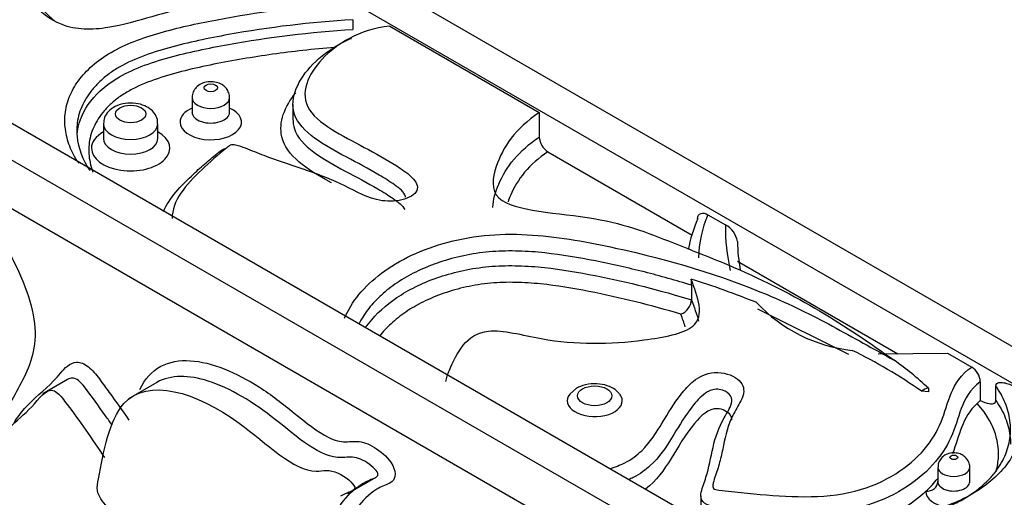
# Model space of a CAD drawing. Units: millimetres. Extents: x 0 to 1376, y 0 to 1917.
# Drawn here: x 439 to 472, y 431 to 447 of the extents above; entities that cross this region are included whole.
import ezdxf
from ezdxf import colors
from ezdxf.entities.mleader import LeaderData, LeaderLine
from ezdxf.math import Vec2, Vec3

# ---------------------------------------------------------------- set-up
doc = ezdxf.new("R2010")
doc.units = ezdxf.units.MM
doc.layers.add('DV7_Défaut', color=7, linetype='Continuous')
doc.layers.add('Défaut', color=7, linetype='Continuous')

# ---------------------------------------------------------------- blocks, each defined once
blk = doc.blocks.new('_DOT')
at = {"color": 0}
blk.add_line((0, 0), (-1, 0), dxfattribs=at)
at = {"color": 0, "const_width": 0.333}
blk.add_lwpolyline([(-0.1665, 0, 1), (0.1665, 0, 1)], format="xyb", close=True, dxfattribs=at)
blk = doc.blocks.new('SE6')
at = {"layer": 'DV7_Défaut', "color": 7, "linetype": 'Continuous'}
for p, q in [((407.813, 473.073), (485.595, 428.166)), ((407.813, 471.849), (483.473, 428.166)), ((396.499, 466.541), (474.281, 421.634)), ((474.281, 422.859), (398.62, 466.541)), ((474.281, 420.001), (417.017, 453.062)), ((450.051, 446.89), (450.051, 446.564)), ((451.279, 446.672), (456.272, 443.789)), ((444.685, 444.289), (444.685, 443.799)), ((445.936, 443.799), (445.936, 444.289)), ((448.051, 444.06), (448.051, 443.571)), ((456.272, 443.789), (456.272, 442.972)), ((441.728, 443.415), (441.728, 442.925)), ((443.543, 442.925), (443.543, 443.415)), ((456.556, 442.482), (461.375, 439.7)), ((461.897, 440.378), (462.483, 440.04)), ((462.886, 438.828), (468.235, 435.739)), ((461.355, 438.023), (461.355, 437.533)), ((466.599, 435.707), (463.568, 437.225)), ((467.586, 435.731), (469.898, 435.759)), ((469.898, 435.759), (470.704, 435.293)), ((440.533, 434.878), (439.699, 434.396)), ((443.511, 434.782), (442.562, 434.234)), ((470.988, 434.803), (470.988, 434.174)), ((457.519, 434.585), (457.295, 434.388)), ((469.256, 434.464), (469.026, 434.489)), ((469.256, 434.587), (469.256, 434.464)), ((471.507, 434.177), (471.507, 434.667)), ((470.889, 434.071), (470.988, 434.174)), ((469.573, 431.95), (469.573, 431.461)), ((470.636, 431.461), (470.636, 431.95)), ((449.88, 431.07), (450.829, 431.618)), ((461.664, 430.995), (461.664, 430.341))]:
    blk.add_line(p, q, dxfattribs=at)
for centre, radius, start, end in [((456.897, 443.007), 0.626, 183.1428, 236.9452), ((465.331, 438.885), 3.744, 156.5066, 179.1577), ((465.906, 438.366), 4.738, 156.5992, 169.7037), ((469.449, 439.995), 6.967, 179.6325, 192.3013), ((462.116, 439.351), 0.78, 9.5653, 61.975), ((469.032, 439.601), 6.148, 181.1231, 190.1334), ((453.556, 413.018), 26.382, 67.7952, 72.8344), ((459.506, 438.003), 1.85, 0.602, 6.8936), ((460.766, 437.599), 0.593, 293.2665, 353.5779), ((467.262, 440.928), 5.109, 223.0017, 263.8406), ((458.972, 420.042), 17.601, 55.1666, 63.9063), ((462.295, 427.24), 10.121, 46.5511, 54.9122), ((470.362, 434.768), 0.627, 3.2102, 56.9817), ((469.328, 434.1), 0.493, 98.5174, 127.8841), ((466.365, 434.119), 4.091, 313.3524, 321.5121)]:
    blk.add_arc(centre, radius, start, end, dxfattribs=at)
for centre, major_axis in [((445.31, 444.616), (0.225, 0)), ((442.635, 443.742), (0.508, 0)), ((458.123, 434.332), (0.571, 0)), ((470.105, 432.277), (0.132, 0))]:
    blk.add_ellipse(centre, major_axis=major_axis, ratio=0.57735, dxfattribs=at)
for centre, major_axis, ratio, start_param, end_param in [((445.31, 444.289), (-0.625, 0), 0.57735, 0.001979, 3.138116), ((445.31, 443.472), (-1.025, 0), 0.57735, 5.368352, 6.283185), ((445.31, 443.472), (-1.025, 0), 0.57735, 0, 4.056426), ((445.31, 443.799), (0.625, 0), 0.57735, 3.133195, 6.283185), ((445.31, 443.799), (0.625, 0), 0.57735, 0, 0.005238), ((442.635, 443.415), (-0.908, 0), 0.57735, 6.279619, 6.283185), ((442.635, 443.415), (-0.908, 0), 0.57735, 0, 3.140262), ((442.635, 442.599), (-1.308, 0), 0.57735, 5.479555, 6.283185), ((442.635, 442.599), (-1.308, 0), 0.57735, 0, 3.945223), ((442.635, 442.925), (0.908, 0), 0.57735, 3.140421, 6.272906), ((458.123, 434.169), (0.918, 0), 0.57735, 2.711315, 6.283185), ((458.123, 434.169), (0.918, 0), 0.57735, 0, 0.428657), ((470.105, 431.95), (-0.532, 0), 0.57735, 0.002288, 3.138178), ((469.173, 431.471), (-0.4, 0.014), 0.816341, 1.598369, 3.169165), ((469.567, 431.9), (-0.151, 0.37), 0.471159, -3.855188, -3.829135), ((470.105, 431.461), (0.532, 0), 0.57735, 3.12209, 6.289697), ((470.105, 431.134), (0.932, 0), 0.57735, 3.12209, 4.453726)]:
    blk.add_ellipse(centre, major_axis=major_axis, ratio=ratio, start_param=start_param, end_param=end_param, dxfattribs=at)
for points, knots in [([(449.405, 447.59), (448.375, 447.572), (447.349, 447.532), (445.813, 447.458), (445.304, 447.418), (444.305, 447.256), (443.818, 447.124), (442.866, 446.852), (442.389, 446.71), (441.62, 446.587), (441.352, 446.562), (440.823, 446.586), (440.566, 446.64), (439.903, 446.9), (439.609, 447.168), (439.109, 447.702), (438.894, 447.979), (438.733, 448.271)], [0, 0, 0, 0, 0.25, 0.25, 0.375, 0.375, 0.5, 0.5, 0.625, 0.625, 0.6875, 0.6875, 0.75, 0.75, 0.875, 0.875, 1, 1, 1, 1]), ([(439.097, 448.045), (439.244, 447.773), (439.441, 447.513), (439.794, 447.128), (439.926, 446.99), (440.086, 446.866)], [0, 0, 0, 0, 0.648501, 0.648501, 1, 1, 1, 1]), ([(440.904, 442.092), (440.869, 442.144), (440.836, 442.196), (440.699, 442.43), (440.614, 442.617), (440.492, 442.994), (440.454, 443.184), (440.43, 443.565), (440.442, 443.758), (440.522, 444.139), (440.588, 444.326), (440.776, 444.692), (440.899, 444.873), (441.195, 445.215), (441.368, 445.377), (441.772, 445.681), (442.006, 445.821), (442.513, 446.072), (442.788, 446.183), (443.355, 446.38), (443.649, 446.466), (444.253, 446.624), (444.562, 446.695), (445.186, 446.826), (445.5, 446.887), (447.078, 447.173), (448.369, 447.334), (449.69, 447.426)], [0, 0, 0, 0, 0.019077, 0.019077, 0.084472, 0.084472, 0.149867, 0.149867, 0.215262, 0.215262, 0.280657, 0.280657, 0.346052, 0.346052, 0.411446, 0.411446, 0.476841, 0.476841, 0.542236, 0.542236, 0.607631, 0.607631, 0.673026, 0.673026, 0.738421, 0.738421, 1, 1, 1, 1]), ([(450.051, 446.89), (448.636, 446.805), (447.255, 446.637), (445.568, 446.331), (445.233, 446.265), (444.567, 446.121), (444.238, 446.043), (443.6, 445.867), (443.29, 445.768), (442.701, 445.538), (442.422, 445.406), (442.053, 445.182), (441.938, 445.102), (441.728, 444.938), (441.632, 444.852), (441.456, 444.676), (441.376, 444.585), (441.232, 444.397), (441.167, 444.3), (441.001, 444.008), (440.925, 443.809), (440.838, 443.402), (440.827, 443.195), (440.884, 442.604), (441.032, 442.218), (441.272, 441.856)], [0, 0, 0, 0, 0.287774, 0.287774, 0.359718, 0.359718, 0.431661, 0.431661, 0.503605, 0.503605, 0.575549, 0.575549, 0.61152, 0.61152, 0.647492, 0.647492, 0.683464, 0.683464, 0.719436, 0.719436, 0.791379, 0.791379, 0.863323, 0.863323, 1, 1, 1, 1]), ([(440.846, 443.045), (440.911, 443.737), (441.339, 444.42), (442.666, 445.229), (443.279, 445.451), (444.558, 445.805), (445.223, 445.941), (447.241, 446.309), (448.639, 446.479), (450.051, 446.564)], [0, 0, 0, 0, 0.296636, 0.296636, 0.472477, 0.472477, 0.648318, 0.648318, 1, 1, 1, 1]), ([(451.279, 446.672), (450.772, 446.624), (450.315, 446.466), (449.57, 446.068), (449.265, 445.829), (448.782, 445.315), (448.6, 445.036), (448.42, 444.461), (448.421, 444.156), (448.784, 443.605), (449.114, 443.372), (449.816, 442.948), (450.198, 442.752), (450.944, 442.352), (451.311, 442.147), (451.807, 441.81), (451.966, 441.695), (452.193, 441.431), (452.25, 441.274), (452.063, 440.997), (451.838, 440.9), (451.35, 440.813), (451.081, 440.825), (450.372, 440.995), (450.035, 441.231), (448.856, 441.781), (447.934, 442.032), (446.881, 442.43), (446.679, 442.517), (446.362, 442.635), (446.254, 442.674), (446.078, 442.713), (446.006, 442.727), (445.916, 442.675), (445.879, 442.645), (445.552, 442.376), (445.273, 442.131), (444.479, 441.384), (444.006, 440.838), (444.021, 440.248)], [0, 0, 0, 0, 0.0625, 0.0625, 0.125, 0.125, 0.1875, 0.1875, 0.25, 0.25, 0.3125, 0.3125, 0.375, 0.375, 0.4375, 0.4375, 0.46875, 0.46875, 0.5, 0.5, 0.53125, 0.53125, 0.5625, 0.5625, 0.625, 0.625, 0.75, 0.75, 0.78125, 0.78125, 0.796875, 0.796875, 0.804688, 0.804688, 0.8125, 0.8125, 0.875, 0.875, 1, 1, 1, 1]), ([(451.805, 440.962), (451.805, 440.972), (451.805, 440.982), (451.772, 441.139), (451.6, 441.26), (451.281, 441.489), (451.109, 441.597), (450.578, 441.913), (450.199, 442.109), (449.455, 442.508), (449.086, 442.71), (448.456, 443.17), (448.202, 443.435), (448.009, 444.008), (448.048, 444.307), (448.277, 444.876), (448.469, 445.15), (448.967, 445.658), (449.275, 445.895), (449.756, 446.156), (449.875, 446.214), (450.001, 446.267)], [0, 0, 0, 0, 0.004626, 0.004626, 0.07274, 0.07274, 0.140855, 0.140855, 0.277083, 0.277083, 0.413311, 0.413311, 0.549539, 0.549539, 0.685768, 0.685768, 0.821996, 0.821996, 0.958224, 0.958224, 1, 1, 1, 1]), ([(449.449, 445.963), (449.091, 445.934), (448.735, 445.901), (447.706, 445.787), (447.037, 445.693), (446.053, 445.525), (445.728, 445.465), (445.084, 445.335), (444.764, 445.265), (444.136, 445.109), (443.827, 445.023), (443.229, 444.819), (442.947, 444.704), (442.563, 444.504), (442.44, 444.432), (442.216, 444.28), (442.113, 444.2), (441.926, 444.034), (441.84, 443.948), (441.686, 443.769), (441.616, 443.677), (441.436, 443.398), (441.352, 443.207), (441.274, 442.915), (441.256, 442.817), (441.237, 442.618), (441.235, 442.517), (441.253, 442.219), (441.296, 442.024), (441.371, 441.82), (441.375, 441.809), (441.379, 441.798)], [0, 0, 0, 0, 0.086949, 0.086949, 0.252123, 0.252123, 0.334711, 0.334711, 0.417298, 0.417298, 0.499886, 0.499886, 0.582473, 0.582473, 0.623767, 0.623767, 0.66506, 0.66506, 0.706354, 0.706354, 0.747648, 0.747648, 0.830235, 0.830235, 0.871529, 0.871529, 0.912822, 0.912822, 0.99541, 0.99541, 1, 1, 1, 1]), ([(445.932, 444.286), (445.933, 444.295), (445.944, 444.359), (445.901, 444.487), (445.81, 444.627), (445.674, 444.735), (445.496, 444.807), (445.271, 444.83), (445.042, 444.785), (444.856, 444.675), (444.738, 444.528), (444.683, 444.387), (444.69, 444.312), (444.692, 444.289)], [0, 0, 0, 0, 0.01345, 0.113111, 0.202881, 0.293483, 0.39592, 0.516967, 0.652091, 0.766934, 0.867744, 0.965364, 1, 1, 1, 1]), ([(449.332, 441.443), (449.315, 441.452), (449.298, 441.462), (448.906, 441.678), (448.544, 441.893), (447.953, 442.394), (447.748, 442.678), (447.568, 443.476), (447.771, 443.986), (448.142, 444.446)], [0, 0, 0, 0, 0.012127, 0.012127, 0.280727, 0.280727, 0.549327, 0.549327, 1, 1, 1, 1]), ([(443.532, 443.413), (443.535, 443.446), (443.544, 443.544), (443.469, 443.72), (443.322, 443.895), (443.099, 444.031), (442.8, 444.113), (442.448, 444.111), (442.126, 444.015), (441.892, 443.847), (441.752, 443.634), (441.737, 443.494), (441.731, 443.419)], [0, 0, 0, 0, 0.035952, 0.127292, 0.216392, 0.31738, 0.438331, 0.568297, 0.702678, 0.819236, 0.916888, 1, 1, 1, 1]), ([(445.938, 443.784), (445.938, 443.784), (445.938, 443.784), (445.939, 443.792), (445.937, 443.8)], [0, 0, 0, 0, 0.102973, 1, 1, 1, 1]), ([(456.272, 443.789), (456.269, 443.786), (455.465, 443.25), (454.82, 442.297), (454.532, 440.508), (458.394, 440.407), (460.54, 439.508), (464.416, 438.01), (466.504, 436.676), (468.112, 435.522), (468.113, 435.522)], [0, 0, 0, 0, 0.000711, 0.15662, 0.246887, 0.402498, 0.552748, 0.652247, 0.999724, 1, 1, 1, 1]), ([(448.051, 443.572), (448.051, 443.463), (448.066, 443.355), (448.191, 442.962), (448.439, 442.696), (449.059, 442.236), (449.422, 442.036), (450.159, 441.64), (450.534, 441.446), (451.062, 441.136), (451.234, 441.029), (451.554, 440.806), (451.719, 440.69), (451.786, 440.548)], [0, 0, 0, 0, 0.085133, 0.085133, 0.31385, 0.31385, 0.542567, 0.542567, 0.771283, 0.771283, 0.885642, 0.885642, 1, 1, 1, 1]), ([(454.726, 440.617), (454.722, 440.882), (454.816, 441.142), (455.157, 441.971), (455.594, 442.521), (456.272, 442.972)], [0, 0, 0, 0, 0.307776, 0.307776, 1, 1, 1, 1]), ([(443.729, 440.481), (443.914, 440.933), (444.313, 441.35), (444.874, 441.868), (445.012, 441.99), (445.291, 442.231), (445.424, 442.355), (445.645, 442.521), (445.723, 442.57), (445.821, 442.598)], [0, 0, 0, 0, 0.568447, 0.568447, 0.745244, 0.745244, 0.922041, 0.922041, 1, 1, 1, 1]), ([(456.556, 442.482), (455.933, 442.063), (455.533, 441.555), (455.283, 440.953), (455.254, 440.881), (455.228, 440.808)], [0, 0, 0, 0, 0.880373, 0.880373, 1, 1, 1, 1]), ([(433.313, 441.032), (433.517, 441.267), (433.735, 441.482), (434.384, 441.979), (434.867, 442.227), (435.757, 442.088), (436.081, 441.948), (436.71, 441.519), (437.019, 441.232), (437.881, 440.28), (438.393, 439.513), (439.179, 437.92), (439.463, 437.046), (439.426, 435.601), (439.152, 435.074), (438.742, 434.32), (438.602, 434.072), (438.417, 433.675), (438.359, 433.538), (438.256, 433.25), (438.193, 433.11), (438.207, 432.918)], [0, 0, 0, 0, 0.089132, 0.089132, 0.2409433, 0.2409433, 0.316849, 0.316849, 0.3927547, 0.3927547, 0.544566, 0.544566, 0.6963773, 0.6963773, 0.8481887, 0.8481887, 0.9240943, 0.9240943, 0.9620472, 0.9620472, 1, 1, 1, 1]), ([(431.768, 438.112), (431.535, 438.762), (432.173, 439.702), (433.041, 440.717), (434.175, 441.431), (436.226, 440.614), (439.203, 435.795), (437.26, 434.059), (436.813, 432.261), (437.605, 431.744), (438.171, 433.097), (439.214, 433.668), (439.969, 434.792), (440.797, 433.659), (441.364, 432.89), (441.76, 432.269)], [0, 0, 0, 0, 0.090387, 0.147371, 0.235879, 0.293946, 0.473611, 0.630096, 0.672558, 0.698032, 0.744333, 0.857146, 0.913809, 0.932239, 1, 1, 1, 1]), ([(461.557, 440.248), (461.557, 440.343), (461.603, 440.405), (461.734, 440.444), (461.815, 440.425), (461.897, 440.378)], [0, 0, 0, 0, 0.5, 0.5, 1, 1, 1, 1]), ([(449.776, 436.925), (450.002, 437.469), (450.413, 437.98), (451.591, 438.868), (452.355, 439.232), (453.664, 439.577), (454.134, 439.661), (455.082, 439.737), (455.57, 439.733), (457.002, 439.633), (457.919, 439.46), (460.621, 438.878), (462.335, 438.351), (464.639, 437.39), (465.363, 437.038), (466.742, 436.282), (467.426, 435.901), (468.113, 435.522)], [0, 0, 0, 0, 0.125, 0.125, 0.25, 0.25, 0.3125, 0.3125, 0.375, 0.375, 0.5, 0.5, 0.75, 0.75, 0.875, 0.875, 1, 1, 1, 1]), ([(461.355, 438.023), (460.84, 438.183), (460.313, 438.331), (459.242, 438.602), (458.698, 438.724), (457.589, 438.944), (457.029, 439.041), (456.169, 439.134), (455.878, 439.156), (455.289, 439.173), (454.997, 439.168), (454.419, 439.125), (454.131, 439.086), (453.574, 438.976), (453.307, 438.907), (452.794, 438.744), (452.547, 438.649), (452.087, 438.439), (451.873, 438.324), (451.475, 438.076), (451.29, 437.942), (450.96, 437.663), (450.812, 437.517), (450.551, 437.215), (450.437, 437.057), (450.308, 436.84), (450.277, 436.783), (450.248, 436.725)], [0, 0, 0, 0, 0.130263, 0.130263, 0.260527, 0.260527, 0.39079, 0.39079, 0.455922, 0.455922, 0.521053, 0.521053, 0.586185, 0.586185, 0.651317, 0.651317, 0.716448, 0.716448, 0.78158, 0.78158, 0.846712, 0.846712, 0.911843, 0.911843, 0.976975, 0.976975, 1, 1, 1, 1]), ([(450.465, 436.597), (450.53, 436.691), (450.602, 436.783), (450.942, 437.178), (451.27, 437.458), (451.87, 437.833), (452.084, 437.948), (452.542, 438.157), (452.788, 438.252), (453.302, 438.416), (453.568, 438.485), (453.982, 438.567), (454.122, 438.59), (454.408, 438.63), (454.554, 438.645), (454.991, 438.678), (455.282, 438.683), (455.865, 438.666), (456.158, 438.645), (457.024, 438.552), (457.584, 438.455), (459.245, 438.126), (460.323, 437.855), (461.355, 437.533)], [0, 0, 0, 0, 0.040839, 0.040839, 0.177862, 0.177862, 0.246373, 0.246373, 0.314885, 0.314885, 0.383396, 0.383396, 0.417652, 0.417652, 0.451908, 0.451908, 0.520419, 0.520419, 0.588931, 0.588931, 0.725954, 0.725954, 1, 1, 1, 1]), ([(461, 437.054), (460.506, 437.205), (460.002, 437.343), (458.977, 437.598), (458.455, 437.713), (457.398, 437.92), (456.864, 438.01), (456.037, 438.095), (455.758, 438.114), (455.202, 438.125), (454.925, 438.117), (454.369, 438.067), (454.098, 438.023), (453.579, 437.91), (453.329, 437.839), (452.846, 437.672), (452.62, 437.577), (452.198, 437.368), (451.999, 437.253), (451.636, 437.006), (451.472, 436.876), (451.182, 436.609), (451.055, 436.471), (450.943, 436.329)], [0, 0, 0, 0, 0.143219, 0.143219, 0.286439, 0.286439, 0.429658, 0.429658, 0.501268, 0.501268, 0.572878, 0.572878, 0.644487, 0.644487, 0.716097, 0.716097, 0.787707, 0.787707, 0.859316, 0.859316, 0.930926, 0.930926, 1, 1, 1, 1]), ([(453.155, 434.811), (453.169, 434.922), (453.431, 435.593), (454.035, 436.834), (456.893, 436.017), (459.272, 436.064), (462.024, 436.581), (461.541, 437.632), (461.342, 438.225)], [0, 0, 0, 0, 0.051756, 0.265482, 0.401739, 0.65129, 0.795773, 1, 1, 1, 1]), ([(438.743, 433.434), (438.848, 433.605), (438.966, 433.761), (439.396, 434.242), (439.752, 434.507), (440.221, 434.995), (440.356, 435.19), (440.614, 435.395), (440.713, 435.449), (440.952, 435.457), (441.093, 435.405), (441.359, 435.195), (441.479, 435.045), (441.702, 434.745), (441.812, 434.593), (442.144, 434.139), (442.363, 433.834), (442.576, 433.523)], [0, 0, 0, 0, 0.123337, 0.123337, 0.415558, 0.415558, 0.561668, 0.561668, 0.634724, 0.634724, 0.707779, 0.707779, 0.780834, 0.780834, 0.853889, 0.853889, 1, 1, 1, 1]), ([(442.937, 434.544), (443.111, 434.882), (443.338, 435.158), (444.217, 435.622), (444.976, 435.54), (446.152, 435.076), (446.546, 434.868), (447.322, 434.369), (447.707, 434.067), (448.475, 433.448), (448.859, 433.129), (449.441, 432.843), (449.633, 432.79), (449.98, 432.803), (450.146, 432.83), (450.519, 432.755), (450.721, 432.654), (451.111, 432.368), (451.329, 432.165), (451.466, 431.782), (451.47, 431.655), (451.398, 431.482), (451.332, 431.441), (451.122, 431.347), (450.978, 431.292), (450.33, 430.893), (449.954, 430.344), (449.565, 428.913), (449.564, 428.018), (449.924, 426.595), (450.103, 426.112), (450.585, 425.179), (450.874, 424.742), (451.186, 424.324)], [0, 0, 0, 0, 0.07029, 0.07029, 0.203106, 0.203106, 0.269514, 0.269514, 0.335922, 0.335922, 0.40233, 0.40233, 0.435534, 0.435534, 0.468737, 0.468737, 0.501941, 0.501941, 0.535145, 0.535145, 0.551747, 0.551747, 0.568349, 0.568349, 0.601553, 0.601553, 0.734369, 0.734369, 0.867184, 0.867184, 0.933592, 0.933592, 1, 1, 1, 1]), ([(450.599, 424.181), (450.287, 424.615), (450.003, 425.068), (449.531, 426.034), (449.359, 426.524), (449.003, 427.979), (448.999, 428.893), (449.37, 430.376), (449.739, 430.958), (450.374, 431.408), (450.511, 431.484), (450.728, 431.574), (450.809, 431.589), (450.895, 431.673), (450.895, 431.739), (450.82, 431.852), (450.774, 431.897), (450.546, 432.104), (450.349, 432.218), (449.986, 432.305), (449.828, 432.275), (449.329, 432.255), (448.945, 432.43), (448.203, 432.93), (447.835, 433.243), (446.728, 434.121), (445.964, 434.591), (444.588, 435.026), (443.971, 435.043), (443.511, 434.781)], [0, 0, 0, 0, 0.072909, 0.072909, 0.145818, 0.145818, 0.291636, 0.291636, 0.437455, 0.437455, 0.473909, 0.473909, 0.492136, 0.492136, 0.50125, 0.50125, 0.510364, 0.510364, 0.546818, 0.546818, 0.583273, 0.583273, 0.656182, 0.656182, 0.729091, 0.729091, 0.874909, 0.874909, 1, 1, 1, 1]), ([(458.613, 431.9), (458.797, 431.952), (458.969, 432.016), (459.358, 432.212), (459.54, 432.354), (459.988, 432.793), (460.181, 433.113), (460.572, 433.753), (460.763, 434.074), (461.126, 434.536), (461.253, 434.688), (461.59, 434.963), (461.83, 435.092), (462.413, 435.128), (462.703, 435.03), (463.056, 434.76), (463.117, 434.583), (463.057, 434.245), (462.958, 434.083), (462.768, 433.761), (462.685, 433.598), (462.497, 433.101), (462.438, 432.763), (462.328, 432.259), (462.288, 432.091), (462.185, 431.758), (462.111, 431.593), (462.068, 431.383), (462.062, 431.341), (462.067, 431.278), (462.07, 431.256), (462.092, 431.216), (462.13, 431.207), (462.299, 431.175), (462.442, 431.164), (462.864, 431.118), (463.145, 431.088), (463.992, 431.006), (464.559, 430.963), (465.702, 430.963), (466.271, 431.012), (467.324, 431.283), (467.777, 431.486), (468.941, 432.217), (469.428, 432.832), (469.809, 433.779), (469.885, 434.104), (470.15, 434.734), (470.347, 435.042), (470.704, 435.293)], [0, 0, 0, 0, 0.020868, 0.020868, 0.052453, 0.052453, 0.115623, 0.115623, 0.178792, 0.178792, 0.210377, 0.210377, 0.241962, 0.241962, 0.273547, 0.273547, 0.305132, 0.305132, 0.336717, 0.336717, 0.368302, 0.368302, 0.431472, 0.431472, 0.463057, 0.463057, 0.494641, 0.494641, 0.502538, 0.502538, 0.506486, 0.506486, 0.510434, 0.510434, 0.526226, 0.526226, 0.557811, 0.557811, 0.620981, 0.620981, 0.684151, 0.684151, 0.747321, 0.747321, 0.87366, 0.87366, 0.93683, 0.93683, 1, 1, 1, 1]), ([(460.445, 414.958), (460.005, 415.098), (457.722, 416.094), (455.096, 417.458), (451.86, 420.065), (450.008, 421.475), (447.99, 424.768), (446.585, 423.625), (445.91, 422.235), (446.092, 419.534), (444.22, 420.842), (442.644, 422.078), (441.107, 423.626), (440.003, 426.294), (441.291, 429.934), (444.333, 427.248), (446.145, 426.541), (445.879, 427.558), (444.32, 428.394), (442.973, 429.814), (441.435, 430.885), (441.699, 432.299), (442.226, 435.258), (445.842, 434.152), (448.313, 431.561), (449.428, 431.948), (450.288, 431.233), (449.926, 431.124), (449.729, 431.029), (449.641, 430.978)], [0, 0, 0, 0, 0.0266376, 0.1327929, 0.1631901, 0.209092, 0.2566317, 0.2842084, 0.3318391, 0.3578458, 0.3986386, 0.4232181, 0.4613952, 0.4864416, 0.5639385, 0.6314367, 0.6497526, 0.6607404, 0.680712, 0.7293726, 0.7538136, 0.7617631, 0.8142411, 0.8996389, 0.9546366, 0.9705052, 0.9828255, 0.9919604, 1, 1, 1, 1]), ([(442.019, 433.348), (441.945, 433.455), (441.87, 433.561), (441.563, 433.99), (441.334, 434.315), (441.032, 434.705), (440.969, 434.782), (440.83, 434.896), (440.756, 434.924), (440.632, 434.925), (440.58, 434.907), (440.533, 434.88)], [0, 0, 0, 0, 0.158349, 0.158349, 0.642648, 0.642648, 0.763723, 0.763723, 0.884798, 0.884798, 1, 1, 1, 1]), ([(458.948, 434.386), (458.93, 434.413), (458.869, 434.503), (458.673, 434.627), (458.372, 434.729), (458.003, 434.748), (457.702, 434.68), (457.565, 434.609), (457.519, 434.585)], [0, 0, 0, 0, 0.060471, 0.234886, 0.444596, 0.673455, 0.906651, 1, 1, 1, 1]), ([(470.988, 434.803), (470.636, 434.545), (470.473, 434.226), (470.235, 433.586), (470.155, 433.259), (469.722, 432.313), (469.203, 431.7), (468.01, 430.972), (467.555, 430.771), (466.504, 430.486), (465.939, 430.42), (464.784, 430.396), (464.212, 430.43), (463.357, 430.505), (463.073, 430.534), (462.648, 430.58), (462.507, 430.596), (462.223, 430.627), (462.08, 430.64), (461.819, 430.71), (461.721, 430.784), (461.654, 430.947), (461.661, 431.032), (461.71, 431.283), (461.782, 431.446), (461.939, 431.942), (461.994, 432.277), (462.148, 432.944), (462.257, 433.276), (462.533, 433.756), (462.642, 433.915), (462.702, 434.165), (462.703, 434.251), (462.603, 434.411), (462.508, 434.48), (462.254, 434.565), (462.087, 434.556), (461.853, 434.455), (461.766, 434.384), (461.533, 434.173), (461.413, 434.02), (461.067, 433.558), (460.883, 433.238), (460.491, 432.604), (460.287, 432.289), (459.822, 431.859), (459.635, 431.721), (459.356, 431.578), (459.305, 431.554), (459.253, 431.531)], [0, 0, 0, 0, 0.064072, 0.064072, 0.128145, 0.128145, 0.25629, 0.25629, 0.320362, 0.320362, 0.384434, 0.384434, 0.448507, 0.448507, 0.480543, 0.480543, 0.496561, 0.496561, 0.512579, 0.512579, 0.528597, 0.528597, 0.544615, 0.544615, 0.576652, 0.576652, 0.640724, 0.640724, 0.704796, 0.704796, 0.736833, 0.736833, 0.752851, 0.752851, 0.768869, 0.768869, 0.784887, 0.784887, 0.800905, 0.800905, 0.832941, 0.832941, 0.897014, 0.897014, 0.961086, 0.961086, 0.993122, 0.993122, 1, 1, 1, 1]), ([(471.507, 434.667), (471.507, 434.703), (471.521, 434.729), (471.56, 434.763), (471.584, 434.772), (471.663, 434.787), (471.72, 434.782), (471.897, 434.747), (472.019, 434.697), (472.144, 434.625)], [0, 0, 0, 0, 0.125, 0.125, 0.25, 0.25, 0.5, 0.5, 1, 1, 1, 1]), ([(472.144, 434.625), (472.233, 434.438), (472.298, 434.248), (472.383, 433.864), (472.402, 433.669), (472.391, 433.281), (472.362, 433.089), (472.253, 432.709), (472.172, 432.519), (471.959, 432.151), (471.827, 431.973), (471.511, 431.632), (471.325, 431.468), (470.912, 431.165), (470.683, 431.026), (470.175, 430.774), (469.894, 430.662), (469.304, 430.476), (468.99, 430.399), (468.355, 430.274), (468.032, 430.225), (467.378, 430.145), (467.047, 430.113), (466.38, 430.062), (466.046, 430.041), (464.378, 429.958), (463.041, 429.961), (461.703, 430.039)], [0, 0, 0, 0, 0.0625, 0.0625, 0.125, 0.125, 0.1875, 0.1875, 0.25, 0.25, 0.3125, 0.3125, 0.375, 0.375, 0.4375, 0.4375, 0.5, 0.5, 0.5625, 0.5625, 0.625, 0.625, 0.6875, 0.6875, 0.75, 0.75, 1, 1, 1, 1]), ([(470.015, 430.676), (470.097, 430.713), (470.176, 430.751), (470.507, 430.924), (470.735, 431.073), (471.039, 431.316), (471.134, 431.4), (471.309, 431.574), (471.389, 431.662), (471.605, 431.933), (471.72, 432.123), (471.892, 432.512), (471.948, 432.708), (472.004, 433.105), (472.005, 433.307), (471.952, 433.705), (471.899, 433.901), (471.742, 434.289), (471.638, 434.48), (471.507, 434.667)], [0, 0, 0, 0, 0.040817, 0.040817, 0.177843, 0.177843, 0.246356, 0.246356, 0.314869, 0.314869, 0.451895, 0.451895, 0.588922, 0.588922, 0.725948, 0.725948, 0.862974, 0.862974, 1, 1, 1, 1]), ([(471.516, 431.824), (471.562, 431.981), (471.588, 432.14), (471.605, 432.505), (471.584, 432.71), (471.434, 433.312), (471.219, 433.708), (470.889, 434.071)], [0, 0, 0, 0, 0.207358, 0.207358, 0.471572, 0.471572, 1, 1, 1, 1]), ([(470.988, 434.174), (471.091, 434.128), (471.193, 434.09), (471.339, 434.066), (471.386, 434.064), (471.448, 434.081), (471.467, 434.091), (471.497, 434.123), (471.507, 434.146), (471.507, 434.177)], [0, 0, 0, 0, 0.5, 0.5, 0.75, 0.75, 0.875, 0.875, 1, 1, 1, 1]), ([(471.507, 434.177), (471.638, 433.99), (471.743, 433.797), (471.901, 433.407), (471.953, 433.21), (471.991, 432.915), (471.998, 432.819), (471.998, 432.723)], [0, 0, 0, 0, 0.403602, 0.403602, 0.807204, 0.807204, 1, 1, 1, 1]), ([(462.695, 433.527), (462.695, 433.582), (462.648, 433.762), (462.071, 434.055), (460.896, 432.922), (460.549, 431.786), (459.816, 431.212)], [0, 0, 0, 0, 0.049642, 0.172138, 0.376327, 1, 1, 1, 1]), ([(470.634, 431.948), (470.635, 431.953), (470.644, 432.01), (470.608, 432.124), (470.529, 432.253), (470.415, 432.348), (470.27, 432.412), (470.086, 432.437), (469.895, 432.402), (469.734, 432.308), (469.627, 432.18), (469.574, 432.05), (469.578, 431.976), (469.58, 431.95)], [0, 0, 0, 0, 0.009057, 0.11449, 0.207355, 0.296965, 0.392869, 0.505191, 0.639354, 0.749799, 0.852371, 0.954466, 1, 1, 1, 1]), ([(470.641, 431.431), (470.641, 431.431), (470.64, 431.434), (470.64, 431.449), (470.638, 431.462)], [0, 0, 0, 0, 0.291157, 1, 1, 1, 1])]:
    blk.add_open_spline(points, degree=3, knots=knots, dxfattribs=at)
for points in [[(444.685, 443.803), (444.681, 443.795), (444.678, 443.787), (444.68, 443.786)], [(461.355, 437.533), (461.435, 437.297), (461.53, 437.063), (461.581, 436.825)], [(461.144, 436.634), (461.102, 436.775), (461.049, 436.914), (461, 437.054)], [(470.889, 434.071), (470.36, 433.621), (470.309, 433.004), (470.057, 432.396)], [(469.173, 431.144), (468.701, 430.697), (468.083, 430.316), (467.337, 430.068)]]:
    blk.add_open_spline(points, degree=3, dxfattribs=at)

msp = doc.modelspace()

# ---------------------------------------------------------------- block references
at = {"layer": 'Défaut'}
msp.add_blockref('SE6', (0, 0), dxfattribs=at)

# ---------------------------------------------------------------- leaders
at = {"layer": 'Défaut', "color": 7, "linetype": 'Continuous'}
ml = msp.add_multileader_mtext('Standard', dxfattribs=at)
ml.set_content('{\\pxsm0.9;\\fSolid Edge ISO|b1||i0||c0|p34;\\W1.;26/04/2018\\P}', color=256)
ml.set_leader_properties()
ml.set_arrow_properties(name='DOT')
ml.build(insert=Vec2(0, 0))
ml.multileader.update_dxf_attribs({"leader_type": 0, "dogleg_length": 0, "arrow_head_size": 12})
ctx = ml.context
ctx.base_point, ctx.char_height, ctx.arrow_head_size, ctx.landing_gap_size = Vec3(1093.878, 1910.029), 12, 12, 4.2
notes = []
notes.append((ctx, [(0, (0, 0, 0), (0, 0), (1, 0), 1, [])]))
ctx.mtext.insert = Vec3(1095.878, 1916.149)
for ctx, leaders in notes:
    for number, flags, end, landing, length, lines in leaders:
        leader = LeaderData()
        leader.index, (leader.has_last_leader_line, leader.has_dogleg_vector, leader.attachment_direction) = number, flags
        leader.last_leader_point, leader.dogleg_vector, leader.dogleg_length = Vec3(end), Vec3(landing), length
        for number, points, colour, breaks in lines:
            line = LeaderLine()
            line.index, line.vertices, line.color, line.breaks = number, Vec3.list(points), colors.encode_raw_color(colour), breaks
            leader.lines.append(line)
        ctx.leaders.append(leader)

doc.saveas('drawing.dxf')
